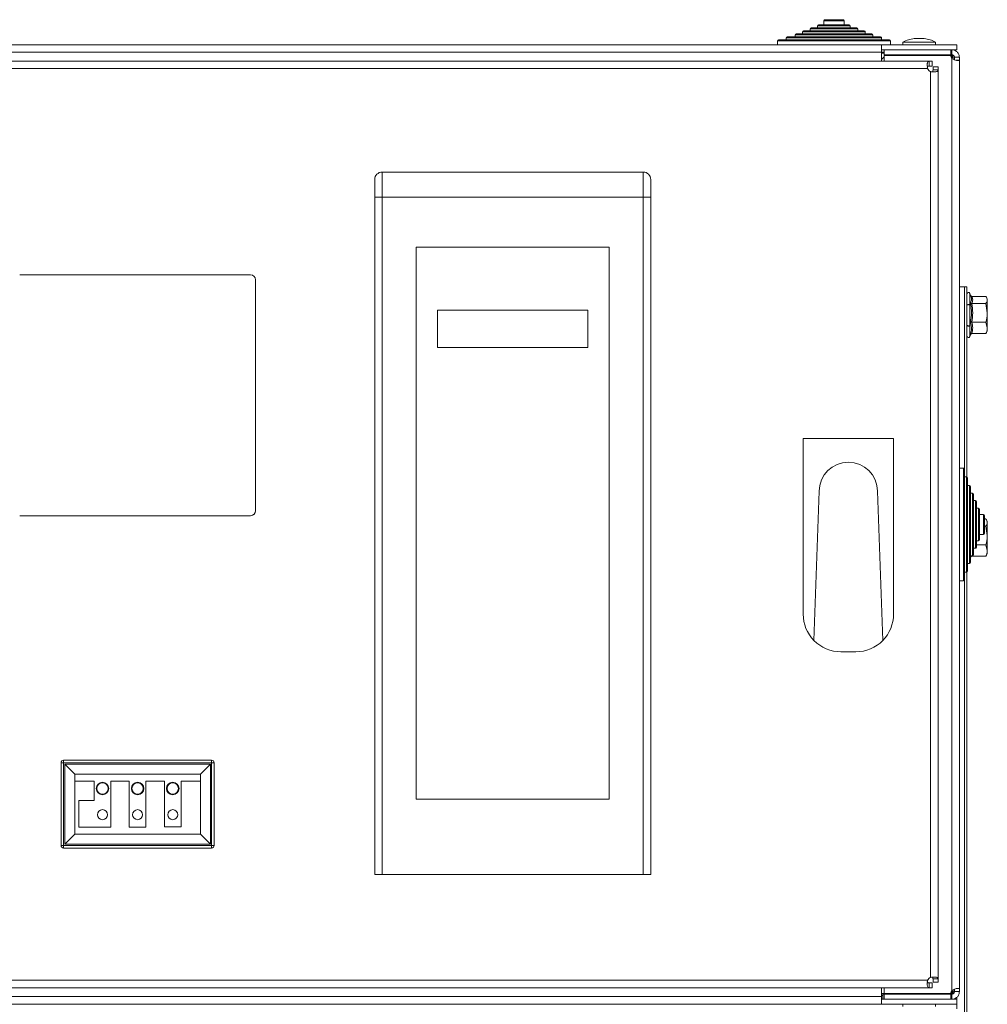
# Model space of a CAD drawing. Units: millimetres. Extents: x 209 to 13318, y -34 to 5706.
# Drawn here: x 11127 to 11513, y 4259 to 4652 of the extents above; entities that cross this region are included whole.
import ezdxf

# ---------------------------------------------------------------- set-up
doc = ezdxf.new("R2010")
doc.units = ezdxf.units.MM

msp = doc.modelspace()

# ---------------------------------------------------------------- linework, layer by layer
at = {"color": 7, "linetype": 'Continuous', "lineweight": 15}
for p, q in [((11447.98, 4651.76), (11451.58, 4651.76)), ((11451.58, 4651.76), (11455.18, 4651.76)), ((11442.08, 4648.16), (11442.08, 4647.36)), ((11442.48, 4648.56), (11451.58, 4648.56)), ((11445.08, 4649.36), (11445.08, 4648.56)), ((11445.48, 4649.76), (11451.58, 4649.76)), ((11447.58, 4651.36), (11447.58, 4649.76)), ((11451.58, 4649.76), (11457.68, 4649.76)), ((11451.58, 4648.56), (11460.68, 4648.56)), ((11455.58, 4649.76), (11455.58, 4651.36)), ((11458.08, 4648.56), (11458.08, 4649.36)), ((11461.08, 4647.36), (11461.08, 4648.16)), ((11429.48, 4643.76), (11451.58, 4643.76)), ((11432.58, 4644.56), (11432.58, 4643.76)), ((11432.98, 4644.96), (11451.58, 4644.96)), ((11436.08, 4645.76), (11436.08, 4644.96)), ((11436.48, 4646.16), (11451.58, 4646.16)), ((11439.08, 4646.96), (11439.08, 4646.16)), ((11439.48, 4647.36), (11451.58, 4647.36)), ((11451.58, 4647.36), (11463.68, 4647.36)), ((11451.58, 4646.16), (11466.68, 4646.16)), ((11451.58, 4644.96), (11470.18, 4644.96)), ((11451.58, 4643.76), (11473.68, 4643.76)), ((11464.08, 4646.16), (11464.08, 4646.96)), ((11467.08, 4644.96), (11467.08, 4645.76)), ((11470.58, 4643.76), (11470.58, 4644.56)), ((11483.58, 4644.26), (11487.58, 4644.26)), ((11470.58, 4641.76), (10787.58, 4641.76)), ((11429.08, 4643.36), (11429.08, 4641.76)), ((11470.58, 4638.76), (11470.58, 4641.76)), ((11500.58, 4641.76), (11470.58, 4641.76)), ((11471.58, 4639.76), (11470.58, 4639.76)), ((11471.58, 4637.76), (11471.58, 4639.76)), ((11471.58, 4639.76), (11498.15, 4639.76)), ((11474.08, 4641.76), (11474.08, 4643.36)), ((11479.08, 4642.76), (11479.08, 4641.76)), ((11479.08, 4642.76), (11492.08, 4642.76)), ((11492.08, 4641.76), (11492.08, 4642.76)), ((11498.15, 4637.76), (11498.15, 4639.76)), ((11498.15, 4639.76), (11498.58, 4639.76)), ((11498.58, 4639.76), (11498.58, 4637.76)), ((11500.58, 4639.76), (11498.58, 4639.76)), ((11500.58, 4641.76), (11500.58, 4639.76)), ((11470.58, 4638.76), (10787.58, 4638.76)), ((11470.58, 4638.76), (11471.58, 4638.76)), ((11470.58, 4638.76), (11470.58, 4635.26)), ((11470.58, 4638.46), (11471.58, 4638.46)), ((11470.58, 4635.92), (11471.58, 4636.94)), ((11471.58, 4637.76), (11498.15, 4637.76)), ((11471.58, 4637.45), (11471.58, 4635.26)), ((11498.15, 4637.45), (11471.58, 4637.45)), ((11472.09, 4637.45), (11472.39, 4637.76)), ((11482.08, 4637.76), (11482.08, 4637.45)), ((11489.08, 4637.45), (11489.08, 4637.76)), ((11498.15, 4637.76), (11498.58, 4637.76)), ((11498.15, 4637.45), (11498.58, 4637.45)), ((11498.79, 4637.45), (11498.58, 4637.45)), ((11498.58, 4264.83), (11498.58, 4636.21)), ((11499.22, 4637.45), (11498.79, 4637.45)), ((11501.58, 4636.76), (11499.58, 4636.76)), ((11499.58, 4636.76), (11499.58, 4635.58)), ((11501.58, 4636.76), (11501.58, 4635.58)), ((11489.51, 4635.26), (10785.13, 4635.26)), ((11488.87, 4632.26), (10785.77, 4632.26)), ((11489.51, 4633.26), (11489.51, 4635.26)), ((11489.51, 4635.26), (11490.75, 4635.26)), ((11489.51, 4633.26), (11490.75, 4633.26)), ((11490.75, 4633.26), (11490.75, 4635.26)), ((11491.06, 4632.95), (11493.06, 4632.95)), ((11491.06, 4632.95), (11491.06, 4631.71)), ((11493.06, 4632.95), (11493.06, 4631.71)), ((11501.58, 4635.58), (11500.33, 4635.58)), ((11501.58, 4265.47), (11501.58, 4635.58)), ((11490.06, 4631.08), (11490.06, 4269.97)), ((11491.06, 4631.71), (11493.06, 4631.71)), ((11493.06, 4631.71), (11493.06, 4269.33)), ((11271.53, 4591.02), (11271.53, 4581.02)), ((11271.53, 4591.02), (11375.53, 4591.02)), ((11375.53, 4581.02), (11375.53, 4591.02)), ((11268.53, 4581.02), (11268.53, 4588.02)), ((11378.53, 4588.02), (11378.53, 4581.02)), ((11268.53, 4311.02), (11268.53, 4581.02)), ((11268.53, 4581.02), (11271.53, 4581.02)), ((11271.53, 4581.02), (11271.53, 4311.02)), ((11375.53, 4581.02), (11271.53, 4581.02)), ((11375.53, 4311.02), (11375.53, 4581.02)), ((11375.53, 4581.02), (11378.53, 4581.02)), ((11378.53, 4581.02), (11378.53, 4311.02)), ((11362.03, 4561.02), (11285.03, 4561.02)), ((11285.03, 4561.02), (11285.03, 4341.02)), ((11362.03, 4341.02), (11362.03, 4561.02)), ((11219.03, 4550.02), (11127.03, 4550.02)), ((11221.03, 4456.02), (11221.03, 4548.02)), ((11503.6, 4545.27), (11501.6, 4545.27)), ((11503.6, 4545.27), (11504.6, 4545.27)), ((11503.6, 4545.27), (11503.6, 4469.52)), ((11504.6, 4545.27), (11504.6, 4469.46)), ((11506.19, 4541.44), (11505.76, 4542.63)), ((11504.91, 4538.28), (11504.91, 4538.28)), ((11504.91, 4538.28), (11505.45, 4538.28)), ((11504.91, 4538.28), (11504.91, 4537.98)), ((11505.45, 4538.28), (11505.45, 4538.01)), ((11505.45, 4538.28), (11505.45, 4538.28)), ((11506.53, 4541.47), (11512.12, 4541.47)), ((11506.53, 4538.6), (11512.12, 4538.6)), ((11512.12, 4538.6), (11512.7, 4534.88)), ((11512.7, 4540.53), (11512.39, 4541.06)), ((11512.7, 4540.03), (11512.7, 4540.53)), ((11512.7, 4540.03), (11512.7, 4534.88)), ((11293.53, 4536.02), (11293.53, 4521.02)), ((11353.53, 4536.02), (11293.53, 4536.02)), ((11353.53, 4521.02), (11353.53, 4536.02)), ((11512.7, 4528.87), (11512.7, 4534.88)), ((11504.91, 4529.94), (11504.91, 4529.64)), ((11505.45, 4529.91), (11505.45, 4529.64)), ((11506.53, 4531.16), (11512.12, 4531.16)), ((11512.12, 4531.16), (11512.7, 4528.87)), ((11504.91, 4529.64), (11505.45, 4529.64)), ((11505.76, 4525.42), (11506.09, 4526.33)), ((11506.53, 4526.59), (11512.12, 4526.59)), ((11512.12, 4526.59), (11512.33, 4527.01)), ((11512.39, 4526.99), (11512.7, 4527.53)), ((11512.7, 4528.87), (11512.7, 4527.53)), ((11293.53, 4521.02), (11353.53, 4521.02)), ((11439.32, 4484.77), (11475.32, 4484.77)), ((11439.32, 4414.77), (11439.32, 4484.77)), ((11475.32, 4484.77), (11475.32, 4414.77)), ((11503.18, 4473.02), (11501.58, 4473.02)), ((11503.58, 4472.62), (11503.58, 4470.95)), ((11503.58, 4470.95), (11503.58, 4428.42)), ((11504.38, 4469.52), (11503.58, 4469.52)), ((11504.78, 4469.12), (11504.78, 4467.71)), ((11504.78, 4467.71), (11504.78, 4431.92)), ((11445.71, 4463.77), (11443.6, 4404.28)), ((11471.04, 4404.28), (11468.93, 4463.77)), ((11505.58, 4466.02), (11504.78, 4466.02)), ((11505.98, 4465.62), (11505.98, 4464.48)), ((11505.98, 4464.48), (11505.98, 4435.42)), ((11506.78, 4463.02), (11505.98, 4463.02)), ((11507.18, 4462.62), (11507.18, 4461.71)), ((11507.18, 4461.71), (11507.18, 4438.42)), ((11507.98, 4460.02), (11507.18, 4460.02)), ((11508.38, 4459.62), (11508.38, 4458.93)), ((11508.38, 4458.93), (11508.38, 4441.42)), ((11509.18, 4457.02), (11508.38, 4457.02)), ((11509.58, 4456.62), (11509.58, 4456.16)), ((11509.58, 4456.16), (11509.58, 4444.42)), ((11127.03, 4454.02), (11219.03, 4454.02)), ((11220.35, 4454.52), (11220.53, 4454.52)), ((11220.53, 4454.52), (11220.53, 4454.7)), ((11511.18, 4454.52), (11509.58, 4454.52)), ((11511.58, 4454.12), (11511.58, 4453.85)), ((11511.58, 4453.85), (11511.58, 4446.92)), ((11511.58, 4452.71), (11512.12, 4452.71)), ((11512.7, 4451.77), (11512.39, 4452.31)), ((11512.7, 4451.28), (11512.7, 4451.77)), ((11511.58, 4449.85), (11512.12, 4449.85)), ((11512.12, 4449.85), (11512.7, 4446.13)), ((11512.7, 4451.28), (11512.7, 4446.13)), ((11508.38, 4444.02), (11509.18, 4444.02)), ((11509.58, 4446.52), (11511.18, 4446.52)), ((11512.7, 4440.12), (11512.7, 4446.13)), ((11507.18, 4441.02), (11507.98, 4441.02)), ((11508.38, 4442.41), (11512.12, 4442.41)), ((11512.12, 4442.41), (11512.7, 4440.12)), ((11512.7, 4440.12), (11512.7, 4438.77)), ((11505.98, 4438.02), (11506.78, 4438.02)), ((11505.98, 4437.28), (11506.09, 4437.58)), ((11506.53, 4437.83), (11512.12, 4437.83)), ((11512.12, 4437.83), (11512.33, 4438.26)), ((11512.39, 4438.24), (11512.7, 4438.77)), ((11504.78, 4435.02), (11505.58, 4435.02)), ((11501.58, 4428.02), (11503.18, 4428.02)), ((11503.58, 4431.52), (11504.38, 4431.52)), ((11503.6, 4431.52), (11503.6, 2745.27)), ((11504.6, 4431.58), (11504.6, 4092.27)), ((11454.32, 4399.77), (11460.32, 4399.77)), ((11143.53, 4322.52), (11143.53, 4355.52)), ((11143.53, 4355.52), (11144.53, 4355.52)), ((11144.53, 4355.52), (11144.53, 4356.52)), ((11144.53, 4356.52), (11203.53, 4356.52)), ((11144.53, 4355.52), (11144.53, 4322.52)), ((11203.53, 4355.52), (11144.53, 4355.52)), ((11145.03, 4323.02), (11145.03, 4355.02)), ((11149.03, 4351.02), (11145.03, 4355.02)), ((11145.03, 4355.02), (11203.03, 4355.02)), ((11203.03, 4355.02), (11199.03, 4351.02)), ((11203.03, 4355.02), (11203.03, 4323.02)), ((11203.53, 4355.52), (11203.53, 4356.52)), ((11203.53, 4322.52), (11203.53, 4355.52)), ((11203.53, 4355.52), (11204.53, 4355.52)), ((11204.53, 4355.52), (11204.53, 4322.52)), ((11149.03, 4351.02), (11149.03, 4327.02)), ((11199.03, 4351.02), (11149.03, 4351.02)), ((11199.03, 4327.02), (11199.03, 4351.02)), ((11156.71, 4348.22), (11149.03, 4348.22)), ((11156.71, 4340.47), (11156.71, 4348.22)), ((11163.35, 4348.22), (11163.35, 4329.83)), ((11170.71, 4348.22), (11163.35, 4348.22)), ((11170.71, 4329.83), (11170.71, 4348.22)), ((11177.35, 4348.22), (11177.35, 4329.83)), ((11184.71, 4348.22), (11177.35, 4348.22)), ((11184.71, 4330), (11184.71, 4348.22)), ((11191.35, 4348.22), (11191.35, 4330)), ((11199.03, 4348.22), (11191.35, 4348.22)), ((11150.54, 4340.47), (11156.71, 4340.47)), ((11150.54, 4329.83), (11150.54, 4340.47)), ((11285.03, 4341.02), (11362.03, 4341.02)), ((11163.35, 4329.83), (11150.54, 4329.83)), ((11177.35, 4329.83), (11170.71, 4329.83)), ((11191.35, 4330), (11184.71, 4330)), ((11149.03, 4327.02), (11145.03, 4323.02)), ((11149.03, 4327.02), (11199.03, 4327.02)), ((11203.03, 4323.02), (11199.03, 4327.02)), ((11143.53, 4322.52), (11144.53, 4322.52)), ((11144.53, 4321.52), (11144.53, 4322.52)), ((11144.53, 4322.52), (11203.53, 4322.52)), ((11203.03, 4323.02), (11145.03, 4323.02)), ((11203.53, 4321.52), (11203.53, 4322.52)), ((11203.53, 4322.52), (11204.53, 4322.52)), ((11203.53, 4321.52), (11144.53, 4321.52)), ((11271.53, 4311.02), (11268.53, 4311.02)), ((11271.53, 4311.02), (11375.53, 4311.02)), ((11378.53, 4311.02), (11375.53, 4311.02)), ((10785.77, 4268.79), (11488.87, 4268.79)), ((11489.51, 4265.79), (11489.51, 4267.79)), ((11490.75, 4267.79), (11489.51, 4267.79)), ((11490.75, 4267.79), (11490.75, 4265.79)), ((11493.06, 4269.33), (11491.06, 4269.33)), ((11491.06, 4269.33), (11491.06, 4268.09)), ((11491.06, 4268.09), (11493.06, 4268.09)), ((11493.06, 4269.33), (11493.06, 4268.09)), ((10785.13, 4265.79), (11489.51, 4265.79)), ((11470.58, 4265.79), (11470.58, 4262.29)), ((11471.58, 4263.59), (11470.58, 4263.59)), ((11471.1, 4263.33), (11482.08, 4263.33)), ((11471.1, 4262.79), (11471.1, 4263.33)), ((11471.58, 4265.79), (11471.58, 4263.59)), ((11471.58, 4263.59), (11498.15, 4263.59)), ((11471.58, 4263.29), (11471.58, 4261.29)), ((11498.15, 4263.29), (11471.58, 4263.29)), ((11472.93, 4263.29), (11472.93, 4263.33)), ((11473.6, 4263.33), (11473.6, 4263.29)), ((11482.08, 4263.59), (11482.08, 4263.29)), ((11489.08, 4263.29), (11489.08, 4263.59)), ((11489.08, 4263.33), (11498.87, 4263.33)), ((11490.75, 4265.79), (11489.51, 4265.79)), ((11498.58, 4263.59), (11498.15, 4263.59)), ((11498.15, 4263.29), (11498.15, 4261.29)), ((11498.58, 4263.29), (11498.15, 4263.29)), ((11498.58, 4263.59), (11498.79, 4263.59)), ((11498.58, 4261.29), (11498.58, 4263.29)), ((11499.22, 4263.59), (11498.79, 4263.59)), ((11499.58, 4265.29), (11499.58, 4264.29)), ((11501.58, 4264.29), (11499.58, 4264.29)), ((11500.33, 4265.47), (11501.58, 4265.47)), ((11501.58, 4265.47), (11501.58, 4264.29)), ((10787.58, 4262.29), (11470.58, 4262.29)), ((10787.58, 4259.29), (11470.58, 4259.29)), ((11470.58, 4259.29), (11470.58, 4262.29)), ((11470.58, 4261.29), (11471.58, 4261.29)), ((11470.58, 4259.29), (11500.58, 4259.29)), ((11471.1, 4262.79), (11471.1, 4261.29)), ((11498.15, 4261.29), (11471.58, 4261.29)), ((11479.08, 4259.29), (11479.08, 4258.29)), ((11492.08, 4258.29), (11492.08, 4259.29)), ((11498.58, 4261.29), (11498.15, 4261.29)), ((11498.58, 4261.29), (11500.58, 4261.29)), ((11500.58, 4259.29), (11500.58, 4261.29)), ((11500.58, 4259.36), (11500.6, 4259.36)), ((11500.6, 4259.36), (11500.6, 4257.36))]:
    msp.add_line(p, q, dxfattribs=at)
at = {"color": 8, "linetype": 'Continuous', "lineweight": 15}
for p, q in [((11442.08, 4648.16), (11451.58, 4648.16)), ((11445.08, 4649.36), (11451.58, 4649.36)), ((11447.58, 4651.36), (11451.58, 4651.36)), ((11451.58, 4651.36), (11455.58, 4651.36)), ((11451.58, 4649.36), (11458.08, 4649.36)), ((11451.58, 4648.16), (11461.08, 4648.16)), ((11432.58, 4644.56), (11451.58, 4644.56)), ((11436.08, 4645.76), (11451.58, 4645.76)), ((11439.08, 4646.96), (11451.58, 4646.96)), ((11451.58, 4646.96), (11464.08, 4646.96)), ((11451.58, 4645.76), (11467.08, 4645.76)), ((11451.58, 4644.56), (11470.58, 4644.56)), ((11429.08, 4643.36), (11451.58, 4643.36)), ((11451.58, 4643.36), (11474.08, 4643.36)), ((11498.58, 4636.21), (11498.58, 4637.45)), ((11505.76, 4542.63), (11505.76, 4541.98)), ((11505.76, 4541.98), (11505.76, 4525.42)), ((11503.18, 4473.02), (11503.18, 4471.32)), ((11503.18, 4471.32), (11503.18, 4428.02)), ((11504.38, 4469.52), (11504.38, 4468.08)), ((11504.38, 4468.08), (11504.38, 4431.52)), ((11505.58, 4466.02), (11505.58, 4464.85)), ((11505.58, 4464.85), (11505.58, 4435.02)), ((11506.78, 4463.02), (11506.78, 4462.08)), ((11506.78, 4462.08), (11506.78, 4438.02)), ((11507.98, 4460.02), (11507.98, 4459.3)), ((11507.98, 4459.3), (11507.98, 4441.02)), ((11509.18, 4457.02), (11509.18, 4456.53)), ((11509.18, 4456.53), (11509.18, 4444.02)), ((11511.18, 4454.52), (11511.18, 4454.22)), ((11511.18, 4454.22), (11511.18, 4446.52)), ((11506.01, 4437.43), (11506.17, 4438.02)), ((11506.56, 4438.02), (11506.53, 4437.83)), ((11472.6, 4263.29), (11472.6, 4263.33)), ((11476.6, 4263.33), (11476.6, 4263.29)), ((11498.58, 4263.59), (11498.58, 4264.83)), ((11470.58, 4262.79), (11471.1, 4262.79)), ((11500.6, 4262.08), (11500.6, 4259.36))]:
    msp.add_line(p, q, dxfattribs=at)
at = {"color": 7, "linetype": 'Continuous', "lineweight": 15}
for centre, radius in [((11160.03, 4345.27), 2.5), ((11160.03, 4345.27), 2.25), ((11174.03, 4345.27), 2.5), ((11174.03, 4345.27), 2.25), ((11188.03, 4345.27), 2.5), ((11188.03, 4345.27), 2.25), ((11160.03, 4334.83), 2), ((11174.03, 4334.83), 2), ((11188.03, 4334.83), 2)]:
    msp.add_circle(centre, radius, dxfattribs=at)
for centre, radius, start, end in [((11447.98, 4651.36), 0.4, 90, 180), ((11455.18, 4651.36), 0.4, 0, 90), ((11442.48, 4648.16), 0.4, 90, 180), ((11445.48, 4649.36), 0.4, 90, 180), ((11457.68, 4649.36), 0.4, 0, 90), ((11460.68, 4648.16), 0.4, 0, 90), ((11429.48, 4643.36), 0.4, 90, 180), ((11432.98, 4644.56), 0.4, 90, 180), ((11436.48, 4645.76), 0.4, 90, 180), ((11439.48, 4646.96), 0.4, 90, 180), ((11463.68, 4646.96), 0.4, 0, 90), ((11466.68, 4645.76), 0.4, 0, 90), ((11470.18, 4644.56), 0.4, 0, 90), ((11473.68, 4643.36), 0.4, 0, 90), ((11484.89, 4632.84), 11.49, 96.5241, 120.3458), ((11486.28, 4632.84), 11.49, 59.6542, 83.4759), ((11500.15, 4637.45), 2, 180, 218.3037), ((11490.75, 4632.95), 2, 200.2573, 249.7396), ((11271.53, 4588.02), 3, 90, 180), ((11375.53, 4588.02), 3, 0, 90), ((11219.03, 4548.02), 2, 0, 90), ((11505.2, 4542.43), 0.6, 20, 180), ((11505.2, 4525.63), 0.6, 180, 340), ((11457.32, 4463.77), 11.61, 0, 180), ((11503.18, 4472.62), 0.4, 0, 90), ((11504.38, 4469.12), 0.4, 0, 90), ((11505.58, 4465.62), 0.4, 0, 90), ((11506.78, 4462.62), 0.4, 0, 90), ((11507.98, 4459.62), 0.4, 0, 90), ((11219.03, 4456.02), 2, 270, 0), ((11509.18, 4456.62), 0.4, 0, 90), ((11511.18, 4454.12), 0.4, 0, 90), ((11509.18, 4444.42), 0.4, 270, 0), ((11511.18, 4446.92), 0.4, 270, 0), ((11507.98, 4441.42), 0.4, 270, 0), ((11506.78, 4438.42), 0.4, 270, 0), ((11504.38, 4431.92), 0.4, 270, 0), ((11505.58, 4435.42), 0.4, 270, 0), ((11503.18, 4428.42), 0.4, 270, 0), ((11454.32, 4414.77), 15, 180, 224.3849), ((11460.32, 4414.77), 15, 315.6151, 0), ((11454.32, 4414.77), 15, 224.3849, 270), ((11460.32, 4414.77), 15, 270, 315.6151), ((11144.53, 4355.52), 1, 90, 180), ((11203.53, 4355.52), 1, 0, 90), ((11144.53, 4322.52), 1, 180, 270), ((11203.53, 4322.52), 1, 270, 0), ((11490.75, 4268.09), 2, 110.2604, 159.7427), ((11500.15, 4263.59), 2, 141.6963, 180)]:
    msp.add_arc(centre, radius, start, end, dxfattribs=at)
for points, knots in [([(11501.58, 4636.76), (11501.56, 4637.02), (11501.53, 4637.52), (11501.25, 4638.19), (11500.87, 4638.73), (11500.34, 4639.23), (11499.56, 4639.67), (11498.92, 4639.73), (11498.58, 4639.76)], [0, 0, 0, 0, 0.162584, 0.311246, 0.446488, 0.569076, 0.768243, 1, 1, 1, 1]), ([(11499.58, 4636.76), (11499.58, 4636.85), (11499.56, 4637.01), (11499.47, 4637.24), (11499.34, 4637.42), (11499.2, 4637.55), (11499.06, 4637.64), (11498.84, 4637.74), (11498.69, 4637.75), (11498.58, 4637.76)], [0, 0, 0, 0, 0.14453, 0.272815, 0.3890061, 0.4988913, 0.5937396, 0.7075704, 1, 1, 1, 1]), ([(11498.58, 4636.21), (11498.91, 4636.06), (11499.54, 4635.77), (11500.32, 4635.56), (11500.85, 4635.48), (11501.23, 4635.47), (11501.52, 4635.5), (11501.56, 4635.55), (11501.58, 4635.58)], [0, 0, 0, 0, 0.223409, 0.431915, 0.546208, 0.67859, 0.829718, 1, 1, 1, 1]), ([(11499.23, 4635.93), (11499.21, 4635.96), (11499.09, 4636.16), (11498.89, 4636.68), (11498.83, 4637.18), (11498.79, 4637.45)], [0, 0, 0, 0, 0.074906, 0.485958, 1, 1, 1, 1]), ([(11499.58, 4636.72), (11499.51, 4636.81), (11499.35, 4637.03), (11499.27, 4637.3), (11499.22, 4637.45)], [0, 0, 0, 0, 0.43824, 1, 1, 1, 1]), ([(11489.51, 4635.26), (11489.36, 4635.23), (11489.07, 4635.17), (11488.85, 4634.75), (11488.78, 4634.25), (11488.77, 4633.73), (11488.8, 4633.05), (11488.85, 4632.53), (11488.87, 4632.26)], [0, 0, 0, 0, 0.223416, 0.431927, 0.546219, 0.678599, 0.82973, 1, 1, 1, 1]), ([(11489.51, 4633.26), (11489.36, 4633.25), (11489.16, 4633.24), (11488.95, 4633.15), (11488.84, 4633.06), (11488.78, 4632.93), (11488.78, 4632.83), (11488.77, 4632.78)], [0, 0, 0, 0, 0.404644, 0.569641, 0.71385, 0.859016, 1, 1, 1, 1]), ([(11490.06, 4631.08), (11490.14, 4631.05), (11490.31, 4630.99), (11490.53, 4630.96), (11490.72, 4630.98), (11490.85, 4631.04), (11490.94, 4631.15), (11491.04, 4631.36), (11491.05, 4631.56), (11491.06, 4631.71)], [0, 0, 0, 0, 0.144539, 0.27279, 0.389015, 0.498894, 0.593736, 0.70758, 1, 1, 1, 1]), ([(11490.06, 4631.08), (11490.32, 4631.05), (11490.82, 4630.99), (11491.49, 4630.96), (11492.03, 4630.98), (11492.53, 4631.05), (11492.96, 4631.28), (11493.02, 4631.56), (11493.06, 4631.71)], [0, 0, 0, 0, 0.162583, 0.311221, 0.44647, 0.569063, 0.768229, 1, 1, 1, 1]), ([(11506.53, 4541.47), (11506.48, 4541.47), (11506.37, 4541.48), (11506.22, 4541.57), (11506.12, 4541.66), (11506.09, 4541.72), (11506.09, 4541.72)], [0, 0, 0, 0, 0.3115614, 0.6219081, 0.9661457, 1, 1, 1, 1]), ([(11506.01, 4538.85), (11506.07, 4538.97), (11506.36, 4539.59), (11506.53, 4540.45), (11506.24, 4541.2), (11506.15, 4541.43)], [0, 0, 0, 0, 0.146713, 0.736264, 1, 1, 1, 1]), ([(11506.01, 4531), (11506.07, 4531.33), (11506.36, 4532.96), (11506.52, 4535.61), (11506.16, 4537.89), (11506.01, 4538.85)], [0, 0, 0, 0, 0.125742, 0.631056, 1, 1, 1, 1]), ([(11506.53, 4538.6), (11506.48, 4538.6), (11506.37, 4538.61), (11506.22, 4538.67), (11506.09, 4538.74), (11506.03, 4538.81), (11506.01, 4538.85), (11506.01, 4538.85)], [0, 0, 0, 0, 0.236141, 0.471324, 0.732333, 0.993258, 1, 1, 1, 1]), ([(11506.53, 4541.47), (11506.7, 4541), (11507.05, 4540.04), (11506.71, 4539.09), (11506.53, 4538.6)], [0, 0, 0, 0, 0.492205, 1, 1, 1, 1]), ([(11506.53, 4538.6), (11506.7, 4537.38), (11507.05, 4534.9), (11506.71, 4532.42), (11506.53, 4531.16)], [0, 0, 0, 0, 0.492207, 1, 1, 1, 1]), ([(11512.12, 4541.47), (11512.19, 4541.36), (11512.53, 4540.89), (11512.63, 4540.41), (11512.7, 4540.03)], [0, 0, 0, 0, 0.2237196, 1, 1, 1, 1]), ([(11512.7, 4540.03), (11512.69, 4539.92), (11512.66, 4539.43), (11512.35, 4538.96), (11512.12, 4538.6)], [0, 0, 0, 0, 0.2418454, 1, 1, 1, 1]), ([(11512.7, 4534.88), (11512.7, 4534.79), (11512.69, 4533.54), (11512.39, 4532.3), (11512.12, 4531.16)], [0, 0, 0, 0, 0.070219, 1, 1, 1, 1]), ([(11506.53, 4531.16), (11506.48, 4531.16), (11506.37, 4531.15), (11506.22, 4531.12), (11506.09, 4531.07), (11506.03, 4531.03), (11506.01, 4531.01), (11506.01, 4531)], [0, 0, 0, 0, 0.236145, 0.47133, 0.732355, 0.993292, 1, 1, 1, 1]), ([(11506.01, 4526.18), (11506.07, 4526.38), (11506.36, 4527.4), (11506.52, 4529.04), (11506.16, 4530.42), (11506.01, 4531)], [0, 0, 0, 0, 0.125753, 0.631053, 1, 1, 1, 1]), ([(11506.53, 4531.16), (11506.7, 4530.41), (11507.05, 4528.88), (11506.71, 4527.36), (11506.53, 4526.59)], [0, 0, 0, 0, 0.492206, 1, 1, 1, 1]), ([(11506.01, 4526.18), (11506.01, 4526.18), (11506.03, 4526.24), (11506.09, 4526.35), (11506.22, 4526.48), (11506.37, 4526.57), (11506.48, 4526.58), (11506.53, 4526.59)], [0, 0, 0, 0, 0.006598, 0.267601, 0.528634, 0.763857, 1, 1, 1, 1]), ([(11512.7, 4528.87), (11512.7, 4528.82), (11512.69, 4528.05), (11512.39, 4527.29), (11512.12, 4526.59)], [0, 0, 0, 0, 0.070213, 1, 1, 1, 1]), ([(11512.12, 4452.71), (11512.19, 4452.61), (11512.53, 4452.14), (11512.63, 4451.66), (11512.7, 4451.28)], [0, 0, 0, 0, 0.223718, 1, 1, 1, 1]), ([(11512.7, 4451.28), (11512.69, 4451.16), (11512.66, 4450.68), (11512.35, 4450.21), (11512.12, 4449.85)], [0, 0, 0, 0, 0.241859, 1, 1, 1, 1]), ([(11512.7, 4446.13), (11512.7, 4446.04), (11512.69, 4444.78), (11512.39, 4443.55), (11512.12, 4442.41)], [0, 0, 0, 0, 0.070191, 1, 1, 1, 1]), ([(11512.7, 4440.12), (11512.7, 4440.07), (11512.69, 4439.29), (11512.39, 4438.54), (11512.12, 4437.83)], [0, 0, 0, 0, 0.0702124, 1, 1, 1, 1]), ([(11506.01, 4437.43), (11506.01, 4437.43), (11506.03, 4437.49), (11506.09, 4437.6), (11506.22, 4437.73), (11506.37, 4437.82), (11506.48, 4437.83), (11506.53, 4437.83)], [0, 0, 0, 0, 0.006756, 0.267739, 0.528753, 0.763874, 1, 1, 1, 1]), ([(11488.87, 4268.79), (11488.84, 4268.53), (11488.79, 4268.03), (11488.76, 4267.35), (11488.77, 4266.81), (11488.85, 4266.31), (11489.07, 4265.88), (11489.36, 4265.82), (11489.51, 4265.79)], [0, 0, 0, 0, 0.162609, 0.311248, 0.446489, 0.569089, 0.768244, 1, 1, 1, 1]), ([(11488.77, 4268.29), (11488.77, 4268.23), (11488.78, 4268.12), (11488.84, 4267.99), (11488.94, 4267.9), (11489.16, 4267.81), (11489.36, 4267.79), (11489.51, 4267.79)], [0, 0, 0, 0, 0.1454, 0.299091, 0.431734, 0.590996, 1, 1, 1, 1]), ([(11493.06, 4269.33), (11493.03, 4269.48), (11492.97, 4269.78), (11492.54, 4269.99), (11492.05, 4270.06), (11491.52, 4270.08), (11490.85, 4270.05), (11490.33, 4270), (11490.06, 4269.97)], [0, 0, 0, 0, 0.223421, 0.43193, 0.546224, 0.678597, 0.829713, 1, 1, 1, 1]), ([(11491.06, 4269.33), (11491.05, 4269.48), (11491.04, 4269.69), (11490.95, 4269.9), (11490.85, 4270), (11490.73, 4270.06), (11490.62, 4270.07), (11490.57, 4270.07)], [0, 0, 0, 0, 0.404659, 0.569677, 0.713875, 0.859161, 1, 1, 1, 1]), ([(11501.58, 4265.47), (11501.56, 4265.5), (11501.53, 4265.55), (11501.25, 4265.58), (11500.87, 4265.57), (11500.34, 4265.49), (11499.56, 4265.27), (11498.92, 4264.99), (11498.58, 4264.83)], [0, 0, 0, 0, 0.162588, 0.311229, 0.446483, 0.569083, 0.768237, 1, 1, 1, 1]), ([(11498.58, 4263.29), (11498.69, 4263.29), (11498.83, 4263.3), (11499.05, 4263.4), (11499.19, 4263.49), (11499.34, 4263.62), (11499.46, 4263.8), (11499.56, 4264.03), (11499.58, 4264.2), (11499.58, 4264.29)], [0, 0, 0, 0, 0.28516, 0.401446, 0.503083, 0.60545, 0.719206, 0.849563, 1, 1, 1, 1]), ([(11498.58, 4261.29), (11498.91, 4261.32), (11499.54, 4261.37), (11500.32, 4261.8), (11500.85, 4262.29), (11501.23, 4262.82), (11501.52, 4263.5), (11501.56, 4264.01), (11501.58, 4264.29)], [0, 0, 0, 0, 0.223409, 0.431914, 0.546204, 0.678584, 0.82971, 1, 1, 1, 1]), ([(11498.79, 4263.59), (11498.82, 4263.85), (11498.86, 4264.31), (11499.07, 4264.83), (11499.22, 4265.06), (11499.26, 4265.12)], [0, 0, 0, 0, 0.463595, 0.853605, 1, 1, 1, 1]), ([(11499.22, 4263.59), (11499.25, 4263.73), (11499.31, 4264), (11499.46, 4264.27), (11499.57, 4264.37), (11499.58, 4264.38)], [0, 0, 0, 0, 0.465093, 0.939029, 1, 1, 1, 1])]:
    msp.add_open_spline(points, degree=3, knots=knots, dxfattribs=at)

doc.saveas('drawing.dxf')
